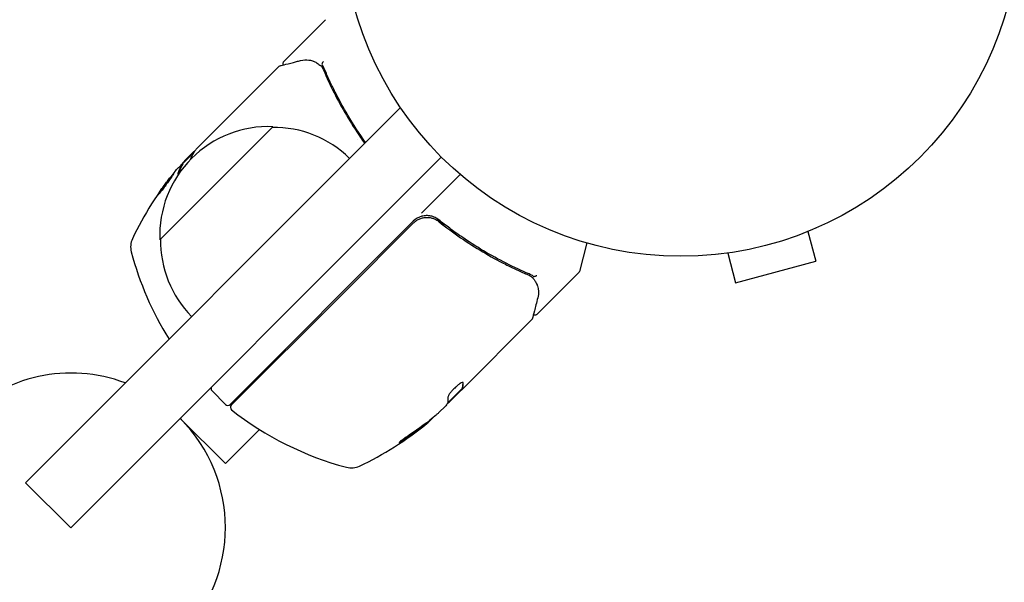
# Model space of a CAD drawing. Units: millimetres. Extents: x -4254 to 4372, y -4175 to 2908.
# Drawn here: x -2399 to -2245, y -2399 to -2311 of the extents above; entities that cross this region are included whole.
import ezdxf

# ---------------------------------------------------------------- set-up
doc = ezdxf.new("R2010")
doc.units = ezdxf.units.MM
doc.header["$LTSCALE"] = 20
doc.linetypes.add('HIDDEN', pattern=[9.525, 6.35, -3.175])
doc.layers.add('2d', color=230, linetype='Continuous')
doc.layers.add('AS-Safetyzone', color=5, linetype='HIDDEN')

msp = doc.modelspace()

# ---------------------------------------------------------------- linework, layer by layer
at = {"layer": '2d'}
for p, q in [((-2357.35, -2317.75, 122.97), (-2350.87, -2311.27, 122.97)), ((-2370.94, -2331.34, 122.97), (-2358.2, -2318.61, 122.97)), ((-2397.82, -2383.68, 122.97), (-2339.14, -2325, 122.97)), ((-2376.8, -2345.69, 122.97), (-2359.12, -2328.01, 122.97)), ((-2345.8, -2330.01, 122.97), (-2345.8, -2330.01, 122.97)), ((-2390.75, -2390.75, 122.97), (-2332.75, -2332.75, 122.97)), ((-2371.39, -2331.94, 122.97), (-2373.27, -2333.81, 122.97)), ((-2372.77, -2333.17, 122.97), (-2371.65, -2332.05, 122.97)), ((-2373.25, -2333.83, 122.97), (-2373.18, -2333.9, 122.97)), ((-2335.86, -2341.52, 122.97), (-2329.81, -2335.47, 122.97)), ((-2365.8, -2371.46, 122.97), (-2337.14, -2342.8, 122.97)), ((-2348.34, -2354.28, 122.97), (-2337.12, -2343.06, 122.97)), ((-2332.39, -2343.42, 122.97), (-2333.45, -2342.36, 122.97)), ((-2275.38, -2344.39, 122.97), (-2274.13, -2349.03, 122.97)), ((-2273.98, -2343.81, 122.97), (-2274.03, -2343.82, 122.97)), ((-2273.98, -2343.81, 122.97), (-2273.98, -2343.81, 122.97)), ((-2309.95, -2346.19, 122.97), (-2311.14, -2350.65, 122.97)), ((-2289.43, -2347.95, 122.97), (-2289.44, -2347.95, 122.97)), ((-2289.39, -2347.94, 122.97), (-2289.43, -2347.95, 122.97)), ((-2287.93, -2347.76, 122.97), (-2286.69, -2352.4, 122.97)), ((-2286.69, -2352.4, 122.97), (-2274.13, -2349.03, 122.97)), ((-2317.75, -2357.35, 122.97), (-2311.27, -2350.87, 122.97)), ((-2348.34, -2354.28, 122.97), (-2365.62, -2371.56, 122.97)), ((-2318.61, -2358.2, 122.97), (-2329.43, -2369.03, 122.97)), ((-2366.51, -2371.46, 122.97), (-2368.63, -2369.34, 122.97)), ((-2329.5, -2368.96, 122.97), (-2331.79, -2371.25, 122.97)), ((-2329.9, -2369.49, 122.97), (-2331.34, -2370.94, 122.97)), ((-2329.9, -2369.49, 122.97), (-2329.43, -2369.03, 122.97)), ((-2329.5, -2368.96, 122.97), (-2329.43, -2369.03, 122.97)), ((-2329.43, -2369.03, 122.97), (-2329.43, -2369.03, 122.97)), ((-2333.17, -2372.77, 122.97), (-2332.05, -2371.65, 122.97)), ((-2373.62, -2373.62, 122.97), (-2366.54, -2380.69, 122.97)), ((-2335.22, -2374.46, 122.97), (-2335.15, -2374.53, 122.97)), ((-2361.22, -2375.36, 122.97), (-2366.54, -2380.69, 122.97)), ((-2390.75, -2390.75, 122.97), (-2397.82, -2383.68, 122.97))]:
    msp.add_line(p, q, dxfattribs=at)
msp.add_circle((-2295.27, -2295.27, 122.97), 53, dxfattribs=at)
for centre, radius, start, end in [((-2359.81, -2344.99, 122.97), 17, 87.6679, 182.3321), ((-2358.99, -2345.11, 122.97), 17, 45.6413, 90.8135), ((-2335.82, -2366.79, 122.97), 49.9, 138.6279, 138.8135), ((-2335.82, -2366.79, 122.97), 50, 140.5775, 154.8522), ((-2335.02, -2344.92, 122.97), 3, 104.8619, 135), ((-2378.37, -2346.82, 122.97), 3, 154.8522, 194.8983), ((-2359.69, -2345.82, 122.97), 17, 179.1865, 224.3587), ((-2332.95, -2334.74, 122.97), 50, 194.8983, 211.979), ((-2311.62, -2350.52, 122.97), 0.5, 315, 345), ((-2390.69, -2390.69, 122.97), 24.15, 69.4613, 135), ((-2368.28, -2368.98, 122.97), 0.5, 135, 225), ((-2366.16, -2371.11, 122.97), 0.5, 225, 315), ((-2365.26, -2371.91, 122.97), 0.5, 135, 231.9217), ((-2334.74, -2332.95, 122.97), 50, 231.9217, 255.1017), ((-2390.69, -2390.69, 122.97), 24.15, 315, 45), ((-2366.79, -2335.82, 122.97), 50, 295.1478, 309.4225), ((-2366.79, -2335.82, 122.97), 49.9, 309.4113, 309.7848), ((-2346.82, -2378.37, 122.97), 3, 255.1017, 295.1478)]:
    msp.add_arc(centre, radius, start, end, dxfattribs=at)
at = {"layer": '2d', "extrusion": (0, 0, -1)}
for centre, major_axis, ratio, start_param, end_param in [((-2335.01, -2365.98, 122.97), (-35.34, 35.34), 0.385779, -0.156236, -0.083959), ((-2338.6, -2369.57, 122.97), (-35.22, 35.22), 0.438198, -0.042766, 0.035353), ((-2336.89, -2367.86, 122.97), (-35.27, 35.27), 0.372483, -0.173016, -0.088745), ((-2367.48, -2336.51, 122.97), (35.35, -35.35), 0.156437, -0.125467, -0.082209), ((-2367.49, -2336.52, 122.97), (35.25, -35.25), 0.882523, 0.091133, 0.189458), ((-2366.56, -2335.59, 122.97), (35.35, -35.35), 0.886633, 0.070459, 0.189049), ((-2369.57, -2338.6, 122.97), (35.15, -35.15), 0.438198, 0.042852, 0.049035)]:
    msp.add_ellipse(centre, major_axis=major_axis, ratio=ratio, start_param=start_param, end_param=end_param, dxfattribs=at)
at = {"layer": '2d'}
for centre, major_axis, ratio, start_param, end_param in [((-2336.89, -2367.86, 122.97), (-35.34, 35.34), 0.372483, 0.088567, 0.172666), ((-2335.59, -2366.56, 122.97), (-35.35, 35.35), 0.886633, 0.070459, 0.087901), ((-2367.49, -2336.52, 122.97), (35.32, -35.32), 0.882523, -0.189074, -0.09095), ((-2369.57, -2338.6, 122.97), (35.22, -35.22), 0.438198, -0.048936, 0.01654)]:
    msp.add_ellipse(centre, major_axis=major_axis, ratio=ratio, start_param=start_param, end_param=end_param, dxfattribs=at)
for points, knots in [([(-2354.76, -2317.65, 122.97), (-2354.3, -2317.54, 122.97), (-2353.89, -2317.53, 122.97), (-2353.29, -2317.6, 122.97), (-2353.1, -2317.64, 122.97), (-2352.91, -2317.7, 122.97)], [0, 0, 0, 0, 2.68096, 2.68096, 4.072421, 4.072421, 4.072421, 4.072421]), ([(-2357.97, -2318.47, 122.97), (-2357.8, -2318.43, 122.97), (-2357.49, -2318.35, 122.97), (-2356.63, -2318.13, 122.97), (-2356.07, -2317.99, 122.97), (-2355.21, -2317.77, 122.97), (-2354.99, -2317.71, 122.97), (-2354.76, -2317.65, 122.97)], [0, 0, 0, 0, 4.507571, 4.507571, 9.166252, 9.166252, 10.647046, 10.647046, 10.647046, 10.647046]), ([(-2357.44, -2318.34, 122.97), (-2357.44, -2318.33, 122.97), (-2357.44, -2318.33, 122.97), (-2357.47, -2318.28, 122.97), (-2357.49, -2318.23, 122.97), (-2357.5, -2318.12, 122.97), (-2357.5, -2318.06, 122.97), (-2357.48, -2317.96, 122.97), (-2357.46, -2317.91, 122.97), (-2357.41, -2317.82, 122.97), (-2357.38, -2317.78, 122.97), (-2357.35, -2317.75, 122.97)], [0.151161, 0.151161, 0.151161, 0.151161, 0.1619902, 0.1619902, 0.3245365, 0.3245365, 0.4870626, 0.4870626, 0.6495895, 0.6495895, 0.7820197, 0.7820197, 0.7820197, 0.7820197]), ([(-2352.73, -2317.77, 122.97), (-2352.6, -2317.83, 122.97), (-2352.45, -2317.9, 122.97), (-2352.12, -2318.1, 122.97), (-2351.95, -2318.22, 122.97), (-2351.77, -2318.36, 122.97)], [0, 0, 0, 0, 0.798025, 0.798025, 1.557778, 1.557778, 1.557778, 1.557778]), ([(-2351.21, -2317.83, 122.97), (-2351.3, -2317.92, 122.97), (-2351.37, -2318.02, 122.97), (-2351.44, -2318.2, 122.97), (-2351.45, -2318.28, 122.97), (-2351.41, -2318.33, 122.97)], [-0.0000106927, -0.0000106927, -0.0000106927, -0.0000106927, 0.0003537469, 0.0003537469, 0.0007181865, 0.0007181865, 0.0007181865, 0.0007181865]), ([(-2344.6, -2330.46, 122.97), (-2345.61, -2329.05, 122.97), (-2346.53, -2327.63, 122.97), (-2348.09, -2325.01, 122.97), (-2348.74, -2323.81, 122.97), (-2349.65, -2322.01, 122.97), (-2349.95, -2321.41, 122.97), (-2350.51, -2320.2, 122.97), (-2350.78, -2319.59, 122.97), (-2351.03, -2318.99, 122.97)], [0.00339466, 0.00339466, 0.00339466, 0.00339466, 0.00868805, 0.00868805, 0.01303207, 0.01303207, 0.01520408, 0.01520408, 0.0173761, 0.0173761, 0.0173761, 0.0173761]), ([(-2351.19, -2319.13, 122.97), (-2350.18, -2321.51, 122.97), (-2348.99, -2323.87, 122.97), (-2346.92, -2327.38, 122.97), (-2346.17, -2328.54, 122.97), (-2345.17, -2330, 122.97), (-2344.96, -2330.3, 122.97), (-2344.75, -2330.6, 122.97)], [0, 0, 0, 0, 0.00862373, 0.00862373, 0.0129356, 0.0129356, 0.01405967, 0.01405967, 0.01405967, 0.01405967]), ([(-2371.09, -2331.52, 122.97), (-2371.09, -2331.52, 122.97), (-2371.09, -2331.52, 122.97), (-2371.09, -2331.52, 122.97), (-2371.07, -2331.49, 122.97), (-2371.04, -2331.47, 122.97), (-2371.02, -2331.44, 122.97)], [0.0009891619, 0.0009891619, 0.0009891619, 0.0009891619, 0.0009951932, 0.0009951932, 0.0009951932, 0.0011780063, 0.0011780063, 0.0011780063, 0.0011780063]), ([(-2371.31, -2331.81, 122.97), (-2371.34, -2331.82, 122.97), (-2371.38, -2331.85, 122.97), (-2371.49, -2331.92, 122.97), (-2371.56, -2331.98, 122.97), (-2371.65, -2332.05, 122.97)], [0.000109179, 0.000109179, 0.000109179, 0.000109179, 0.000612586, 0.000612586, 0.001224972, 0.001224972, 0.001224972, 0.001224972]), ([(-2377.19, -2338.78, 122.97), (-2377.18, -2338.79, 122.97), (-2377.17, -2338.78, 122.97), (-2377.13, -2338.74, 122.97), (-2377.1, -2338.72, 122.97), (-2377.03, -2338.64, 122.97), (-2376.98, -2338.59, 122.97), (-2376.89, -2338.47, 122.97), (-2376.83, -2338.4, 122.97), (-2376.7, -2338.25, 122.97), (-2376.64, -2338.16, 122.97), (-2376.5, -2337.98, 122.97), (-2376.42, -2337.88, 122.97), (-2376.26, -2337.68, 122.97), (-2376.18, -2337.57, 122.97), (-2376.02, -2337.36, 122.97), (-2375.94, -2337.24, 122.97), (-2375.69, -2336.91, 122.97), (-2375.53, -2336.69, 122.97), (-2375.23, -2336.27, 122.97), (-2375.1, -2336.08, 122.97), (-2374.93, -2335.83, 122.97), (-2374.88, -2335.76, 122.97), (-2374.79, -2335.63, 122.97), (-2374.76, -2335.57, 122.97), (-2374.7, -2335.48, 122.97), (-2374.68, -2335.44, 122.97), (-2374.66, -2335.39, 122.97), (-2374.65, -2335.37, 122.97), (-2374.66, -2335.37, 122.97), (-2374.66, -2335.36, 122.97), (-2374.71, -2335.4, 122.97), (-2374.81, -2335.52, 122.97), (-2374.86, -2335.57, 122.97), (-2374.96, -2335.68, 122.97), (-2375.01, -2335.75, 122.97), (-2375.14, -2335.91, 122.97), (-2375.21, -2335.99, 122.97), (-2375.35, -2336.17, 122.97), (-2375.42, -2336.27, 122.97), (-2375.66, -2336.58, 122.97), (-2375.82, -2336.79, 122.97), (-2376.07, -2337.13, 122.97), (-2376.15, -2337.24, 122.97), (-2376.31, -2337.46, 122.97), (-2376.39, -2337.57, 122.97), (-2376.54, -2337.78, 122.97), (-2376.61, -2337.88, 122.97), (-2376.74, -2338.07, 122.97), (-2376.81, -2338.16, 122.97), (-2376.97, -2338.4, 122.97), (-2377.06, -2338.53, 122.97), (-2377.17, -2338.72, 122.97), (-2377.19, -2338.77, 122.97), (-2377.19, -2338.78, 122.97)], [0.00828109, 0.00828109, 0.00828109, 0.00828109, 0.00869387, 0.00869387, 0.00910665, 0.00910665, 0.00951942, 0.00951942, 0.0099322, 0.0099322, 0.01034497, 0.01034497, 0.01075775, 0.01075775, 0.01117052, 0.01117052, 0.0115833, 0.0115833, 0.01240885, 0.01240885, 0.0132344, 0.0132344, 0.01364718, 0.01364718, 0.01405995, 0.01405995, 0.01447273, 0.01447273, 0.0148855, 0.0148855, 0.0148855, 0.01571166, 0.01571166, 0.01612473, 0.01612473, 0.01653781, 0.01653781, 0.01695089, 0.01695089, 0.01736396, 0.01736396, 0.01819011, 0.01819011, 0.01860319, 0.01860319, 0.01901627, 0.01901627, 0.01942934, 0.01942934, 0.01984242, 0.01984242, 0.02066857, 0.02066857, 0.02149473, 0.02149473, 0.02149473, 0.02149473]), ([(-2376.93, -2338.52, 122.97), (-2376.89, -2338.46, 122.97), (-2376.84, -2338.38, 122.97), (-2376.73, -2338.23, 122.97), (-2376.67, -2338.14, 122.97), (-2376.54, -2337.95, 122.97), (-2376.47, -2337.85, 122.97), (-2376.25, -2337.54, 122.97), (-2376.08, -2337.31, 122.97), (-2375.84, -2336.98, 122.97), (-2375.75, -2336.87, 122.97), (-2375.59, -2336.65, 122.97), (-2375.51, -2336.54, 122.97), (-2375.35, -2336.34, 122.97), (-2375.28, -2336.24, 122.97), (-2375.13, -2336.06, 122.97), (-2375.07, -2335.98, 122.97), (-2374.95, -2335.83, 122.97), (-2374.89, -2335.76, 122.97), (-2374.84, -2335.7, 122.97)], [0.006174488, 0.006174488, 0.006174488, 0.006174488, 0.00656405, 0.00656405, 0.006976911, 0.006976911, 0.007389773, 0.007389773, 0.008215496, 0.008215496, 0.008628358, 0.008628358, 0.00904122, 0.00904122, 0.009454081, 0.009454081, 0.009866943, 0.009866943, 0.010260926, 0.010260926, 0.010260926, 0.010260926]), ([(-2373.96, -2335.31, 122.97), (-2373.99, -2335.38, 122.97), (-2373.99, -2335.42, 122.97), (-2373.96, -2335.45, 122.97), (-2373.94, -2335.46, 122.97), (-2373.91, -2335.45, 122.97), (-2373.89, -2335.45, 122.97), (-2373.87, -2335.44, 122.97)], [0.0000002157, 0.0000002157, 0.0000002157, 0.0000002157, 0.0005388223, 0.0005388223, 0.0008081256, 0.0008081256, 0.0009724012, 0.0009724012, 0.0009724012, 0.0009724012]), ([(-2337.12, -2343.06, 122.97), (-2336.99, -2342.93, 122.97), (-2336.85, -2342.82, 122.97), (-2336.55, -2342.61, 122.97), (-2336.39, -2342.52, 122.97), (-2336.06, -2342.37, 122.97), (-2335.89, -2342.31, 122.97), (-2335.53, -2342.23, 122.97), (-2335.35, -2342.2, 122.97), (-2334.98, -2342.18, 122.97), (-2334.8, -2342.19, 122.97), (-2334.44, -2342.23, 122.97), (-2334.26, -2342.27, 122.97), (-2333.92, -2342.38, 122.97), (-2333.75, -2342.45, 122.97), (-2333.43, -2342.62, 122.97), (-2333.28, -2342.72, 122.97), (-2333.13, -2342.84, 122.97)], [0, 0, 0, 0, 0.000545599, 0.000545599, 0.001091197, 0.001091197, 0.001636796, 0.001636796, 0.002182395, 0.002182395, 0.002727993, 0.002727993, 0.003273592, 0.003273592, 0.003819191, 0.003819191, 0.00436479, 0.00436479, 0.00436479, 0.00436479]), ([(-2333.14, -2342.58, 122.97), (-2333.33, -2342.43, 122.97), (-2333.52, -2342.31, 122.97), (-2333.94, -2342.11, 122.97), (-2334.17, -2342.03, 122.97), (-2334.62, -2341.93, 122.97), (-2334.86, -2341.91, 122.97), (-2335.33, -2341.92, 122.97), (-2335.56, -2341.96, 122.97), (-2335.79, -2342.02, 122.97)], [0, 0, 0, 0, 0.000703979, 0.000703979, 0.001407958, 0.001407958, 0.002111937, 0.002111937, 0.002815916, 0.002815916, 0.002815916, 0.002815916]), ([(-2333.85, -2342.42, 122.97), (-2333.83, -2342.42, 122.97), (-2333.82, -2342.43, 122.97), (-2333.79, -2342.44, 122.97), (-2333.79, -2342.44, 122.97), (-2333.78, -2342.45, 122.97), (-2333.77, -2342.45, 122.97), (-2333.76, -2342.45, 122.97), (-2333.76, -2342.45, 122.97), (-2333.76, -2342.45, 122.97), (-2333.76, -2342.46, 122.97), (-2333.76, -2342.46, 122.97)], [0, 0, 0, 0, 0.1618259, 0.1618259, 0.2225061, 0.2225061, 0.268016, 0.268016, 0.2850821, 0.2850821, 0.3002188, 0.3002188, 0.3002188, 0.3002188]), ([(-2333.22, -2342.77, 122.97), (-2333.22, -2342.77, 122.97), (-2333.22, -2342.77, 122.97), (-2333.22, -2342.77, 122.97), (-2333.22, -2342.77, 122.97), (-2333.22, -2342.77, 122.97), (-2333.21, -2342.78, 122.97), (-2333.2, -2342.79, 122.97), (-2333.19, -2342.8, 122.97), (-2333.18, -2342.8, 122.97), (-2333.18, -2342.81, 122.97), (-2333.17, -2342.81, 122.97), (-2333.17, -2342.81, 122.97), (-2333.17, -2342.81, 122.97), (-2333.17, -2342.81, 122.97), (-2333.16, -2342.81, 122.97), (-2333.16, -2342.82, 122.97), (-2333.15, -2342.83, 122.97), (-2333.14, -2342.83, 122.97), (-2333.13, -2342.84, 122.97)], [0, 0, 0, 0, 0.0001953, 0.0001953, 0.0006348, 0.0006348, 0.0193854, 0.0193854, 0.0693975, 0.0693975, 0.0756475, 0.0756475, 0.07721, 0.07721, 0.0816046, 0.0816046, 0.1050432, 0.1050432, 0.136296, 0.136296, 0.136296, 0.136296]), ([(-2318.99, -2351.03, 122.97), (-2321.4, -2350.01, 122.97), (-2323.79, -2348.81, 122.97), (-2327.34, -2346.7, 122.97), (-2328.52, -2345.95, 122.97), (-2330.27, -2344.75, 122.97), (-2330.85, -2344.33, 122.97), (-2332, -2343.47, 122.97), (-2332.58, -2343.03, 122.97), (-2333.14, -2342.58, 122.97)], [0, 0, 0, 0, 0.00868962, 0.00868962, 0.01303444, 0.01303444, 0.01520684, 0.01520684, 0.01737925, 0.01737925, 0.01737925, 0.01737925]), ([(-2333.13, -2342.84, 122.97), (-2330.88, -2344.63, 122.97), (-2328.58, -2346.2, 122.97), (-2325.07, -2348.28, 122.97), (-2323.89, -2348.93, 122.97), (-2322.11, -2349.83, 122.97), (-2321.51, -2350.12, 122.97), (-2320.32, -2350.67, 122.97), (-2319.73, -2350.94, 122.97), (-2319.13, -2351.19, 122.97)], [0, 0, 0, 0, 0.00862215, 0.00862215, 0.01293323, 0.01293323, 0.01508877, 0.01508877, 0.0172443, 0.0172443, 0.0172443, 0.0172443]), ([(-2318.34, -2351.41, 122.97), (-2318.28, -2351.45, 122.97), (-2318.2, -2351.44, 122.97), (-2318.05, -2351.39, 122.97), (-2318, -2351.36, 122.97), (-2317.93, -2351.32, 122.97), (-2317.9, -2351.3, 122.97), (-2317.84, -2351.27, 122.97), (-2317.81, -2351.26, 122.97), (-2317.79, -2351.27, 122.97)], [0, 0, 0, 0, 0.0003654766, 0.0003654766, 0.000548215, 0.000548215, 0.0006395841, 0.0006395841, 0.0007309533, 0.0007309533, 0.0007309533, 0.0007309533]), ([(-2318.36, -2351.77, 122.97), (-2318.19, -2351.98, 122.97), (-2318.05, -2352.2, 122.97), (-2317.87, -2352.51, 122.97), (-2317.81, -2352.63, 122.97), (-2317.77, -2352.73, 122.97)], [0, 0, 0, 0, 0.923542, 0.923542, 1.557399, 1.557399, 1.557399, 1.557399]), ([(-2317.65, -2354.76, 122.97), (-2317.86, -2355.56, 122.97), (-2318.03, -2356.25, 122.97), (-2318.31, -2357.35, 122.97), (-2318.42, -2357.76, 122.97), (-2318.47, -2357.97, 122.97)], [0, 0, 0, 0, 5.185263, 5.185263, 10.641762, 10.641762, 10.641762, 10.641762]), ([(-2317.75, -2357.35, 122.97), (-2317.79, -2357.39, 122.97), (-2317.84, -2357.42, 122.97), (-2317.93, -2357.47, 122.97), (-2317.99, -2357.49, 122.97), (-2318.09, -2357.5, 122.97), (-2318.15, -2357.5, 122.97), (-2318.25, -2357.48, 122.97), (-2318.3, -2357.46, 122.97), (-2318.34, -2357.44, 122.97)], [0.0000977, 0.0000977, 0.0000977, 0.0000977, 0.1619902, 0.1619902, 0.3245365, 0.3245365, 0.4870626, 0.4870626, 0.6306672, 0.6306672, 0.6306672, 0.6306672]), ([(-2329.35, -2368.02, 122.97), (-2329.38, -2368, 122.97), (-2329.43, -2368, 122.97), (-2329.58, -2368.05, 122.97), (-2329.69, -2368.11, 122.97), (-2329.93, -2368.26, 122.97), (-2330.06, -2368.36, 122.97), (-2330.28, -2368.54, 122.97), (-2330.36, -2368.6, 122.97), (-2330.51, -2368.73, 122.97), (-2330.58, -2368.8, 122.97), (-2330.73, -2368.95, 122.97), (-2330.8, -2369.02, 122.97), (-2330.95, -2369.17, 122.97), (-2331.01, -2369.25, 122.97), (-2331.21, -2369.47, 122.97), (-2331.33, -2369.62, 122.97), (-2331.47, -2369.82, 122.97), (-2331.52, -2369.88, 122.97), (-2331.59, -2370, 122.97), (-2331.62, -2370.05, 122.97), (-2331.69, -2370.2, 122.97), (-2331.72, -2370.27, 122.97), (-2331.71, -2370.32, 122.97)], [0.00025325, 0.00025325, 0.00025325, 0.00025325, 0.000874176, 0.000874176, 0.001495101, 0.001495101, 0.002116027, 0.002116027, 0.00242649, 0.00242649, 0.002736952, 0.002736952, 0.003047415, 0.003047415, 0.003357878, 0.003357878, 0.003978803, 0.003978803, 0.004289266, 0.004289266, 0.004599729, 0.004599729, 0.005220654, 0.005220654, 0.005220654, 0.005220654]), ([(-2331.8, -2371.29, 122.97), (-2331.81, -2371.32, 122.97), (-2331.84, -2371.37, 122.97), (-2331.92, -2371.49, 122.97), (-2331.98, -2371.56, 122.97), (-2332.05, -2371.65, 122.97)], [0.0000002, 0.0000002, 0.0000002, 0.0000002, 0.000612586, 0.000612586, 0.001224972, 0.001224972, 0.001224972, 0.001224972]), ([(-2337.73, -2376.2, 122.97), (-2337.87, -2376.29, 122.97), (-2338.01, -2376.39, 122.97), (-2338.23, -2376.54, 122.97), (-2338.31, -2376.59, 122.97), (-2338.45, -2376.69, 122.97), (-2338.52, -2376.75, 122.97), (-2338.73, -2376.9, 122.97), (-2338.86, -2377, 122.97), (-2339.08, -2377.17, 122.97), (-2339.16, -2377.25, 122.97), (-2339.29, -2377.36, 122.97), (-2339.32, -2377.4, 122.97), (-2339.33, -2377.43, 122.97), (-2339.32, -2377.43, 122.97), (-2339.3, -2377.43, 122.97), (-2339.28, -2377.43, 122.97), (-2339.14, -2377.37, 122.97), (-2338.93, -2377.25, 122.97), (-2338.66, -2377.07, 122.97)], [0.000000226, 0.000000226, 0.000000226, 0.000000226, 0.000536258, 0.000536258, 0.000804273, 0.000804273, 0.001072289, 0.001072289, 0.00160832, 0.00160832, 0.002144351, 0.002144351, 0.002680383, 0.002680383, 0.002948398, 0.002948398, 0.003216414, 0.003216414, 0.004288477, 0.004288477, 0.004288477, 0.004288477]), ([(-2338.73, -2377, 122.97), (-2338.86, -2377.09, 122.97), (-2338.99, -2377.16, 122.97), (-2339.13, -2377.25, 122.97), (-2339.18, -2377.27, 122.97), (-2339.22, -2377.29, 122.97)], [0.0000004271, 0.0000004271, 0.0000004271, 0.0000004271, 0.0005364944, 0.0005364944, 0.0007899206, 0.0007899206, 0.0007899206, 0.0007899206])]:
    msp.add_open_spline(points, degree=3, knots=knots, dxfattribs=at)
for points in [[(-2357.97, -2318.47, 122.97), (-2358.06, -2318.5, 122.97), (-2358.14, -2318.54, 122.97), (-2358.2, -2318.6, 122.97)], [(-2358.2, -2318.61, 122.97), (-2358.2, -2318.61, 122.97), (-2358.2, -2318.6, 122.97), (-2358.2, -2318.6, 122.97)], [(-2357.4, -2318.4, 122.97), (-2357.4, -2318.4, 122.97), (-2357.4, -2318.4, 122.97), (-2357.4, -2318.4, 122.97)], [(-2352.91, -2317.7, 122.97), (-2352.84, -2317.72, 122.97), (-2352.79, -2317.74, 122.97), (-2352.73, -2317.77, 122.97)], [(-2351.77, -2318.36, 122.97), (-2351.76, -2318.36, 122.97), (-2351.76, -2318.36, 122.97), (-2351.75, -2318.37, 122.97)], [(-2351.75, -2318.37, 122.97), (-2351.7, -2318.41, 122.97), (-2351.66, -2318.44, 122.97), (-2351.61, -2318.48, 122.97)], [(-2351.61, -2318.48, 122.97), (-2351.54, -2318.53, 122.97), (-2351.49, -2318.59, 122.97), (-2351.45, -2318.66, 122.97)], [(-2351.45, -2318.66, 122.97), (-2351.4, -2318.72, 122.97), (-2351.36, -2318.78, 122.97), (-2351.33, -2318.85, 122.97)], [(-2351.4, -2318.35, 122.97), (-2351.41, -2318.34, 122.97), (-2351.41, -2318.34, 122.97), (-2351.41, -2318.33, 122.97)], [(-2351.03, -2318.99, 122.97), (-2351.13, -2318.76, 122.97), (-2351.26, -2318.55, 122.97), (-2351.4, -2318.35, 122.97)], [(-2351.33, -2318.85, 122.97), (-2351.28, -2318.94, 122.97), (-2351.23, -2319.04, 122.97), (-2351.19, -2319.13, 122.97)], [(-2371.02, -2331.44, 122.97), (-2371, -2331.41, 122.97), (-2370.97, -2331.38, 122.97), (-2370.94, -2331.34, 122.97)], [(-2371.37, -2331.9, 122.97), (-2371.3, -2331.79, 122.97), (-2371.21, -2331.67, 122.97), (-2371.09, -2331.52, 122.97)], [(-2372.77, -2333.17, 122.97), (-2372.87, -2333.29, 122.97), (-2372.97, -2333.4, 122.97), (-2373.06, -2333.5, 122.97)], [(-2373.91, -2335.45, 122.97), (-2373.9, -2335.43, 122.97), (-2373.9, -2335.41, 122.97), (-2373.89, -2335.38, 122.97)], [(-2333.22, -2342.77, 122.97), (-2333.19, -2342.79, 122.97), (-2333.16, -2342.81, 122.97), (-2333.13, -2342.84, 122.97)], [(-2319.13, -2351.19, 122.97), (-2318.96, -2351.26, 122.97), (-2318.81, -2351.35, 122.97), (-2318.66, -2351.45, 122.97)], [(-2318.35, -2351.4, 122.97), (-2318.55, -2351.26, 122.97), (-2318.76, -2351.13, 122.97), (-2318.99, -2351.03, 122.97)], [(-2318.66, -2351.45, 122.97), (-2318.59, -2351.49, 122.97), (-2318.53, -2351.54, 122.97), (-2318.48, -2351.61, 122.97)], [(-2318.34, -2351.41, 122.97), (-2318.34, -2351.41, 122.97), (-2318.35, -2351.41, 122.97), (-2318.35, -2351.4, 122.97)], [(-2318.48, -2351.61, 122.97), (-2318.45, -2351.64, 122.97), (-2318.43, -2351.68, 122.97), (-2318.4, -2351.71, 122.97)], [(-2318.4, -2351.71, 122.97), (-2318.38, -2351.73, 122.97), (-2318.37, -2351.75, 122.97), (-2318.36, -2351.77, 122.97)], [(-2317.77, -2352.73, 122.97), (-2317.74, -2352.79, 122.97), (-2317.72, -2352.84, 122.97), (-2317.7, -2352.91, 122.97)], [(-2317.7, -2352.91, 122.97), (-2317.53, -2353.46, 122.97), (-2317.48, -2354.06, 122.97), (-2317.65, -2354.76, 122.97)], [(-2318.4, -2357.4, 122.97), (-2318.4, -2357.4, 122.97), (-2318.4, -2357.4, 122.97), (-2318.4, -2357.4, 122.97)], [(-2318.6, -2358.2, 122.97), (-2318.6, -2358.2, 122.97), (-2318.61, -2358.2, 122.97), (-2318.61, -2358.2, 122.97)], [(-2318.47, -2357.97, 122.97), (-2318.5, -2358.06, 122.97), (-2318.54, -2358.14, 122.97), (-2318.6, -2358.2, 122.97)], [(-2329.33, -2368.07, 122.97), (-2329.33, -2368.05, 122.97), (-2329.34, -2368.03, 122.97), (-2329.35, -2368.02, 122.97)], [(-2329.49, -2368.88, 122.97), (-2329.51, -2368.92, 122.97), (-2329.51, -2368.94, 122.97), (-2329.5, -2368.96, 122.97)], [(-2329.43, -2369.03, 122.97), (-2329.44, -2369.01, 122.97), (-2329.44, -2368.99, 122.97), (-2329.42, -2368.95, 122.97)], [(-2331.81, -2371.31, 122.97), (-2331.72, -2371.25, 122.97), (-2331.63, -2371.18, 122.97), (-2331.52, -2371.09, 122.97)], [(-2331.52, -2371.09, 122.97), (-2331.5, -2371.07, 122.97), (-2331.47, -2371.05, 122.97), (-2331.44, -2371.02, 122.97)], [(-2331.44, -2371.02, 122.97), (-2331.41, -2371, 122.97), (-2331.38, -2370.97, 122.97), (-2331.34, -2370.94, 122.97)], [(-2333.17, -2372.77, 122.97), (-2333.29, -2372.87, 122.97), (-2333.4, -2372.97, 122.97), (-2333.5, -2373.06, 122.97)]]:
    msp.add_open_spline(points, degree=3, dxfattribs=at)
for points, weights in [([(-2329.4, -2368, 122.97), (-2329.39, -2368.34, 122.97), (-2329.42, -2368.63, 122.97), (-2329.49, -2368.88, 122.97)], [0.999981383788, 0.999312238979, 0.999318444382, 1]), ([(-2329.4, -2368.85, 122.97), (-2329.34, -2368.63, 122.97), (-2329.32, -2368.36, 122.97), (-2329.33, -2368.07, 122.97)], [0.999776778733, 0.999325506326, 0.999399913415, 1]), ([(-2329.42, -2368.95, 122.97), (-2329.41, -2368.92, 122.97), (-2329.4, -2368.88, 122.97), (-2329.4, -2368.85, 122.97)], [1, 0.99991506099, 0.999840653901, 0.999776778733]), ([(-2331.71, -2370.32, 122.97), (-2331.7, -2370.52, 122.97), (-2331.7, -2370.71, 122.97), (-2331.72, -2370.88, 122.97)], [1, 0.999776245572, 0.99977268334, 0.999989313304]), ([(-2331.72, -2370.88, 122.97), (-2331.72, -2370.89, 122.97), (-2331.72, -2370.89, 122.97), (-2331.72, -2370.89, 122.97)], [0.999989313304, 0.999992817907, 0.999996380139, 1])]:
    msp.add_rational_spline(points, weights, degree=3, dxfattribs=at)
at = {"layer": 'AS-Safetyzone', "flags": 128}
msp.add_lwpolyline([(2761.45, -1123.07, 0.057886), (3020.48, -893.45), (3372.1, -893.45, 0.414214), (4372.1, 106.55), (4372.1, 658.55, 0.414214), (3372.1, 1658.55), (3020.75, 1658.55, 0.155579), (2235.54, 2121.28, 0.264554), (744.15, 2613.24, 0.159185), (-157.54, 2907.78), (-607.54, 2907.78, 0.23861), (-1838.31, 2284.97, 0.012307), (-1912.72, 2267.97, 0.173927), (-2955.21, 2168.46, 0.367311), (-4254.07, 638.94), (-4254.07, 128.94, 0.195529), (-3814.27, -952.7), (-3814.27, -1217.74, 0.06453), (-3843.73, -1615.28, 0.879985), (-1617.26, -3843.62, 0.060533), (-1243.91, -3819.42), (-286.26, -3819.42, 0.109157), (382.54, -3798.15, 0.029075), (559.47, -3832.38, 0.589261), (2861.62, -2501.19, 0.235191), (2761.45, -1123.07)], format="xyb", dxfattribs=at)

doc.saveas('drawing.dxf')
